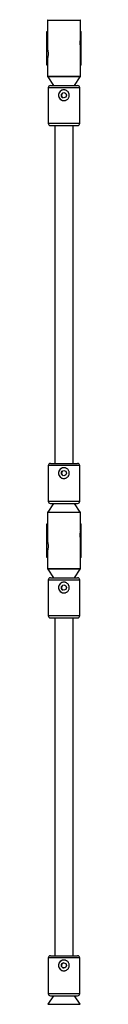
# Model space of a CAD drawing. Units: millimetres. Extents: x -1700 to 1700, y -3200 to 3200.
# Drawn here: x -15 to 15, y -835 to 25 of the extents above; entities that cross this region are included whole.
import ezdxf

# ---------------------------------------------------------------- set-up
doc = ezdxf.new("R2010")
doc.units = ezdxf.units.MM

msp = doc.modelspace()

# ---------------------------------------------------------------- linework, layer by layer
at = {"color": 7, "linetype": 'Continuous', "lineweight": 25}
for p, q in [((-14.4, 24.44), (-14.4, -0.9)), ((14.4, 8.7), (14.4, 24.44)), ((-15.05, 14.8), (-14.4, 14.8)), ((-15.05, -14.8), (-15.05, 14.8)), ((-14.4, 11.4), (-15.05, 11.4)), ((-14.55, 14.8), (-14.55, 11.4)), ((14.4, 14.8), (15.05, 14.8)), ((15.05, 11.4), (14.4, 11.4)), ((14.55, 11.4), (14.55, 14.8)), ((15.05, -14.8), (15.05, 14.8)), ((14.4, -24.44), (14.4, 0.95)), ((-15.05, -11.4), (-14.4, -11.4)), ((-14.4, -14.8), (-15.05, -14.8)), ((-14.55, -11.4), (-14.55, -14.8)), ((-14.4, -8.65), (-14.4, -24.44)), ((14.4, -11.4), (15.05, -11.4)), ((15.05, -14.8), (14.4, -14.8)), ((14.55, -14.8), (14.55, -11.4)), ((-14.23, -25), (-9.18, -32.48)), ((9.18, -32.48), (14.23, -25)), ((-11.8, -32.48), (11.8, -32.48)), ((-13.8, -34.48), (-13.8, -65.48)), ((13.8, -65.48), (13.8, -34.48)), ((-11.8, -67.48), (11.8, -67.48)), ((-8, -67.48), (-8, -362.52)), ((8, -362.52), (8, -67.48)), ((-13.8, -364.52), (-13.8, -395.52)), ((-11.8, -362.52), (11.8, -362.52)), ((13.8, -395.52), (13.8, -364.52)), ((-9.18, -397.52), (-14.23, -405)), ((-11.8, -397.52), (11.8, -397.52)), ((14.23, -405), (9.18, -397.52)), ((-14.4, -405.56), (-14.4, -430.9)), ((14.4, -421.3), (14.4, -405.56)), ((-15.05, -415.2), (-14.4, -415.2)), ((-15.05, -444.8), (-15.05, -415.2)), ((-14.4, -418.6), (-15.05, -418.6)), ((-14.55, -415.2), (-14.55, -418.6)), ((14.4, -415.2), (15.05, -415.2)), ((15.05, -418.6), (14.4, -418.6)), ((14.55, -418.6), (14.55, -415.2)), ((15.05, -444.8), (15.05, -415.2)), ((14.4, -454.44), (14.4, -429.05)), ((-15.05, -441.4), (-14.4, -441.4)), ((-14.4, -444.8), (-15.05, -444.8)), ((-14.55, -441.4), (-14.55, -444.8)), ((-14.4, -438.65), (-14.4, -454.44)), ((14.4, -441.4), (15.05, -441.4)), ((15.05, -444.8), (14.4, -444.8)), ((14.55, -444.8), (14.55, -441.4)), ((-14.23, -455), (-9.18, -462.48)), ((9.18, -462.48), (14.23, -455)), ((-11.8, -462.48), (11.8, -462.48)), ((-13.8, -464.48), (-13.8, -495.48)), ((13.8, -495.48), (13.8, -464.48)), ((-11.8, -497.48), (11.8, -497.48)), ((-8, -497.48), (-8, -792.52)), ((8, -792.52), (8, -497.48)), ((-13.8, -794.52), (-13.8, -825.52)), ((-11.8, -792.52), (11.8, -792.52)), ((13.8, -825.52), (13.8, -794.52)), ((-9.18, -827.52), (-14.23, -835)), ((-11.8, -827.52), (11.8, -827.52)), ((14.23, -835), (9.18, -827.52))]:
    msp.add_line(p, q, dxfattribs=at)
at = {"color": 8, "linetype": 'Continuous', "lineweight": 25}
for p, q in [((14.4, 24.44), (-14.4, 24.44)), ((-14.4, -24.44), (14.4, -24.44)), ((14.23, -25), (-14.23, -25)), ((13.8, -34.48), (-13.8, -34.48)), ((-13.8, -65.48), (13.8, -65.48)), ((13.8, -364.52), (-13.8, -364.52)), ((-13.8, -395.52), (13.8, -395.52)), ((14.4, -405.56), (-14.4, -405.56)), ((-14.23, -405), (14.23, -405)), ((-14.4, -454.44), (14.4, -454.44)), ((14.23, -455), (-14.23, -455)), ((13.8, -464.48), (-13.8, -464.48)), ((-13.8, -495.48), (13.8, -495.48)), ((13.8, -794.52), (-13.8, -794.52)), ((-13.8, -825.52), (13.8, -825.52)), ((-14.23, -835), (14.23, -835))]:
    msp.add_line(p, q, dxfattribs=at)
at = {"color": 7, "linetype": 'Continuous', "lineweight": 25}
for centre in [(-0.07, -40.98), (-0.07, -40.98), (-0.07, -40.98), (-0.07, -371.02), (-0.07, -371.02), (-0.07, -470.98), (-0.07, -470.98), (-0.07, -801.02)]:
    msp.add_circle(centre, 2.25, dxfattribs=at)
for centre, radius, start, end in [((-13.4, 24.44), 1, 145.98065, 180), ((13.4, 24.44), 1, 0, 34.01935), ((-13.4, -24.44), 1, 180, 214.01935), ((13.4, -24.44), 1, 325.98065, 0), ((-11.8, -34.48), 2, 90, 180), ((11.8, -34.48), 2, 0, 90), ((-0.09, -40.98), 4.7, 90.00115, 269.99885), ((-0.06, -40.98), 2.25, 137.51376, 252.96029), ((-11.8, -65.48), 2, 180, 270), ((11.8, -65.48), 2, 270, 0), ((-11.8, -364.52), 2, 90, 180), ((-0.09, -371.02), 4.7, 90.00115, 269.99885), ((-0.06, -371.02), 2.25, 137.51376, 252.96029), ((11.8, -364.52), 2, 0, 90), ((-11.8, -395.52), 2, 180, 270), ((11.8, -395.52), 2, 270, 0), ((-13.4, -405.56), 1, 145.98065, 180), ((13.4, -405.56), 1, 0, 34.01935), ((-13.4, -454.44), 1, 180, 214.01935), ((13.4, -454.44), 1, 325.98065, 0), ((-11.8, -464.48), 2, 90, 180), ((11.8, -464.48), 2, 0, 90), ((-0.09, -470.98), 4.7, 90.00115, 269.99885), ((-0.06, -470.98), 2.25, 137.51376, 252.96029), ((-11.8, -495.48), 2, 180, 270), ((11.8, -495.48), 2, 270, 0), ((-11.8, -794.52), 2, 90, 180), ((-0.09, -801.02), 4.7, 90.00115, 269.99885), ((-0.06, -801.02), 2.25, 90.001, 269.999), ((11.8, -794.52), 2, 0, 90), ((-11.8, -825.52), 2, 180, 270), ((11.8, -825.52), 2, 270, 0)]:
    msp.add_arc(centre, radius, start, end, dxfattribs=at)
for points, knots in [([(14.4, 8.7), (14.39, 8.66), (14.37, 8.58), (14.2, 7.93), (14.02, 6.97), (13.87, 5.74), (13.85, 4.42), (13.94, 3.16), (14.12, 2.08), (14.29, 1.29), (14.4, 0.9), (14.39, 0.94), (14.39, 0.95)], [0, 0, 0, 0, 0.104751, 0.209417, 0.316335, 0.425119, 0.531349, 0.634543, 0.738962, 0.84689, 0.955276, 1, 1, 1, 1]), ([(14.4, 8.7), (14.39, 8.66), (14.37, 8.58), (14.2, 7.93), (14.02, 6.97), (13.87, 5.74), (13.85, 4.42), (13.94, 3.16), (14.12, 2.08), (14.29, 1.29), (14.4, 0.9), (14.39, 0.94), (14.39, 0.95)], [0, 0, 0, 0, 0.104751, 0.209417, 0.316335, 0.425119, 0.531349, 0.634543, 0.738962, 0.84689, 0.955276, 1, 1, 1, 1]), ([(14.4, 8.7), (14.39, 8.66), (14.37, 8.58), (14.2, 7.93), (14.02, 6.97), (13.87, 5.74), (13.85, 4.42), (13.94, 3.16), (14.12, 2.08), (14.29, 1.29), (14.4, 0.9), (14.39, 0.94), (14.39, 0.95)], [0, 0, 0, 0, 0.104751, 0.209417, 0.316335, 0.425119, 0.531349, 0.634543, 0.738962, 0.84689, 0.955276, 1, 1, 1, 1]), ([(-14.4, -0.9), (-14.39, -0.94), (-14.37, -1.02), (-14.2, -1.67), (-14.02, -2.63), (-13.87, -3.86), (-13.85, -5.18), (-13.94, -6.44), (-14.12, -7.52), (-14.29, -8.31), (-14.4, -8.7), (-14.39, -8.66), (-14.39, -8.65)], [0, 0, 0, 0, 0.104751, 0.209417, 0.316335, 0.425119, 0.531349, 0.634543, 0.738962, 0.84689, 0.955276, 1, 1, 1, 1]), ([(-14.4, -0.9), (-14.39, -0.94), (-14.37, -1.02), (-14.2, -1.67), (-14.02, -2.63), (-13.87, -3.86), (-13.85, -5.18), (-13.94, -6.44), (-14.12, -7.52), (-14.29, -8.31), (-14.4, -8.7), (-14.39, -8.66), (-14.39, -8.65)], [0, 0, 0, 0, 0.104751, 0.209417, 0.316335, 0.425119, 0.531349, 0.634543, 0.738962, 0.84689, 0.955276, 1, 1, 1, 1]), ([(-14.4, -0.9), (-14.39, -0.94), (-14.37, -1.02), (-14.2, -1.67), (-14.02, -2.63), (-13.87, -3.86), (-13.85, -5.18), (-13.94, -6.44), (-14.12, -7.52), (-14.29, -8.31), (-14.4, -8.7), (-14.39, -8.66), (-14.39, -8.65)], [0, 0, 0, 0, 0.104751, 0.209417, 0.316335, 0.425119, 0.531349, 0.634543, 0.738962, 0.84689, 0.955276, 1, 1, 1, 1]), ([(4.61, -40.98), (4.61, -41.29), (4.58, -41.6), (4.45, -42.2), (4.36, -42.5), (4.13, -43.07), (3.98, -43.34), (3.64, -43.85), (3.44, -44.09), (3.01, -44.52), (2.78, -44.71), (2.26, -45.06), (1.99, -45.2), (1.57, -45.38), (1.42, -45.43), (1.13, -45.52), (0.98, -45.56), (0.52, -45.65), (0.21, -45.68), (-0.41, -45.68), (-0.72, -45.65), (-1.32, -45.53), (-1.62, -45.44), (-2.19, -45.2), (-2.46, -45.05), (-2.97, -44.71), (-3.21, -44.52), (-3.64, -44.08), (-3.83, -43.85), (-4.17, -43.34), (-4.32, -43.07), (-4.55, -42.5), (-4.64, -42.21), (-4.73, -41.75), (-4.76, -41.6), (-4.79, -41.29), (-4.79, -41.14), (-4.79, -40.67), (-4.76, -40.36), (-4.64, -39.75), (-4.55, -39.46), (-4.32, -38.89), (-4.17, -38.62), (-3.83, -38.11), (-3.64, -37.87), (-3.2, -37.44), (-2.97, -37.24), (-2.46, -36.91), (-2.19, -36.76), (-1.62, -36.52), (-1.33, -36.43), (-0.72, -36.31), (-0.41, -36.28), (0.21, -36.28), (0.52, -36.31), (0.97, -36.4), (1.13, -36.44), (1.42, -36.53), (1.57, -36.58), (1.99, -36.76), (2.26, -36.9), (2.78, -37.25), (3.01, -37.44), (3.44, -37.87), (3.64, -38.11), (3.98, -38.62), (4.13, -38.89), (4.3, -39.31), (4.36, -39.46), (4.45, -39.76), (4.48, -39.91), (4.58, -40.36), (4.61, -40.67), (4.61, -40.98)], [0, 0, 0, 0, 0.03125, 0.03125, 0.0625, 0.0625, 0.09375, 0.09375, 0.125, 0.125, 0.15625, 0.15625, 0.1875, 0.1875, 0.203125, 0.203125, 0.21875, 0.21875, 0.25, 0.25, 0.28125, 0.28125, 0.3125, 0.3125, 0.34375, 0.34375, 0.375, 0.375, 0.40625, 0.40625, 0.4375, 0.4375, 0.46875, 0.46875, 0.484375, 0.484375, 0.5, 0.5, 0.53125, 0.53125, 0.5625, 0.5625, 0.59375, 0.59375, 0.625, 0.625, 0.65625, 0.65625, 0.6875, 0.6875, 0.71875, 0.71875, 0.75, 0.75, 0.78125, 0.78125, 0.796875, 0.796875, 0.8125, 0.8125, 0.84375, 0.84375, 0.875, 0.875, 0.90625, 0.90625, 0.9375, 0.9375, 0.953125, 0.953125, 0.96875, 0.96875, 1, 1, 1, 1]), ([(4.61, -40.98), (4.61, -41.29), (4.58, -41.6), (4.45, -42.2), (4.36, -42.5), (4.13, -43.07), (3.98, -43.34), (3.64, -43.85), (3.44, -44.09), (3.01, -44.52), (2.78, -44.71), (2.26, -45.06), (1.99, -45.2), (1.57, -45.38), (1.42, -45.43), (1.13, -45.52), (0.98, -45.56), (0.52, -45.65), (0.21, -45.68), (-0.41, -45.68), (-0.72, -45.65), (-1.32, -45.53), (-1.62, -45.44), (-2.19, -45.2), (-2.46, -45.05), (-2.97, -44.71), (-3.21, -44.52), (-3.64, -44.08), (-3.83, -43.85), (-4.17, -43.34), (-4.32, -43.07), (-4.55, -42.5), (-4.64, -42.21), (-4.73, -41.75), (-4.76, -41.6), (-4.79, -41.29), (-4.79, -41.14), (-4.79, -40.67), (-4.76, -40.36), (-4.64, -39.75), (-4.55, -39.46), (-4.32, -38.89), (-4.17, -38.62), (-3.83, -38.11), (-3.64, -37.87), (-3.2, -37.44), (-2.97, -37.24), (-2.46, -36.91), (-2.19, -36.76), (-1.62, -36.52), (-1.33, -36.43), (-0.72, -36.31), (-0.41, -36.28), (0.21, -36.28), (0.52, -36.31), (0.97, -36.4), (1.13, -36.44), (1.42, -36.53), (1.57, -36.58), (1.99, -36.76), (2.26, -36.9), (2.78, -37.25), (3.01, -37.44), (3.44, -37.87), (3.64, -38.11), (3.98, -38.62), (4.13, -38.89), (4.3, -39.31), (4.36, -39.46), (4.45, -39.76), (4.48, -39.91), (4.58, -40.36), (4.61, -40.67), (4.61, -40.98)], [0, 0, 0, 0, 0.03125, 0.03125, 0.0625, 0.0625, 0.09375, 0.09375, 0.125, 0.125, 0.15625, 0.15625, 0.1875, 0.1875, 0.203125, 0.203125, 0.21875, 0.21875, 0.25, 0.25, 0.28125, 0.28125, 0.3125, 0.3125, 0.34375, 0.34375, 0.375, 0.375, 0.40625, 0.40625, 0.4375, 0.4375, 0.46875, 0.46875, 0.484375, 0.484375, 0.5, 0.5, 0.53125, 0.53125, 0.5625, 0.5625, 0.59375, 0.59375, 0.625, 0.625, 0.65625, 0.65625, 0.6875, 0.6875, 0.71875, 0.71875, 0.75, 0.75, 0.78125, 0.78125, 0.796875, 0.796875, 0.8125, 0.8125, 0.84375, 0.84375, 0.875, 0.875, 0.90625, 0.90625, 0.9375, 0.9375, 0.953125, 0.953125, 0.96875, 0.96875, 1, 1, 1, 1]), ([(4.61, -40.98), (4.61, -41.29), (4.58, -41.6), (4.45, -42.2), (4.36, -42.5), (4.13, -43.07), (3.98, -43.34), (3.64, -43.85), (3.44, -44.09), (3.01, -44.52), (2.78, -44.71), (2.26, -45.06), (1.99, -45.2), (1.57, -45.38), (1.42, -45.43), (1.13, -45.52), (0.98, -45.56), (0.52, -45.65), (0.21, -45.68), (-0.41, -45.68), (-0.72, -45.65), (-1.32, -45.53), (-1.62, -45.44), (-2.19, -45.2), (-2.46, -45.05), (-2.97, -44.71), (-3.21, -44.52), (-3.64, -44.08), (-3.83, -43.85), (-4.17, -43.34), (-4.32, -43.07), (-4.55, -42.5), (-4.64, -42.21), (-4.73, -41.75), (-4.76, -41.6), (-4.79, -41.29), (-4.79, -41.14), (-4.79, -40.67), (-4.76, -40.36), (-4.64, -39.75), (-4.55, -39.46), (-4.32, -38.89), (-4.17, -38.62), (-3.83, -38.11), (-3.64, -37.87), (-3.2, -37.44), (-2.97, -37.24), (-2.46, -36.91), (-2.19, -36.76), (-1.62, -36.52), (-1.33, -36.43), (-0.72, -36.31), (-0.41, -36.28), (0.21, -36.28), (0.52, -36.31), (0.97, -36.4), (1.13, -36.44), (1.42, -36.53), (1.57, -36.58), (1.99, -36.76), (2.26, -36.9), (2.78, -37.25), (3.01, -37.44), (3.44, -37.87), (3.64, -38.11), (3.98, -38.62), (4.13, -38.89), (4.3, -39.31), (4.36, -39.46), (4.45, -39.76), (4.48, -39.91), (4.58, -40.36), (4.61, -40.67), (4.61, -40.98)], [0, 0, 0, 0, 0.03125, 0.03125, 0.0625, 0.0625, 0.09375, 0.09375, 0.125, 0.125, 0.15625, 0.15625, 0.1875, 0.1875, 0.203125, 0.203125, 0.21875, 0.21875, 0.25, 0.25, 0.28125, 0.28125, 0.3125, 0.3125, 0.34375, 0.34375, 0.375, 0.375, 0.40625, 0.40625, 0.4375, 0.4375, 0.46875, 0.46875, 0.484375, 0.484375, 0.5, 0.5, 0.53125, 0.53125, 0.5625, 0.5625, 0.59375, 0.59375, 0.625, 0.625, 0.65625, 0.65625, 0.6875, 0.6875, 0.71875, 0.71875, 0.75, 0.75, 0.78125, 0.78125, 0.796875, 0.796875, 0.8125, 0.8125, 0.84375, 0.84375, 0.875, 0.875, 0.90625, 0.90625, 0.9375, 0.9375, 0.953125, 0.953125, 0.96875, 0.96875, 1, 1, 1, 1]), ([(4.61, -371.02), (4.61, -371.33), (4.58, -371.64), (4.45, -372.25), (4.36, -372.54), (4.13, -373.11), (3.98, -373.38), (3.64, -373.89), (3.44, -374.13), (3.01, -374.56), (2.78, -374.75), (2.26, -375.1), (1.99, -375.24), (1.57, -375.42), (1.42, -375.47), (1.13, -375.56), (0.98, -375.6), (0.52, -375.69), (0.21, -375.72), (-0.41, -375.72), (-0.72, -375.69), (-1.32, -375.57), (-1.62, -375.48), (-2.19, -375.24), (-2.46, -375.1), (-2.97, -374.76), (-3.21, -374.56), (-3.64, -374.13), (-3.83, -373.89), (-4.17, -373.38), (-4.32, -373.11), (-4.55, -372.54), (-4.64, -372.25), (-4.73, -371.79), (-4.76, -371.64), (-4.79, -371.33), (-4.79, -371.18), (-4.79, -370.71), (-4.76, -370.4), (-4.64, -369.79), (-4.55, -369.5), (-4.32, -368.93), (-4.17, -368.66), (-3.83, -368.15), (-3.64, -367.92), (-3.2, -367.48), (-2.97, -367.29), (-2.46, -366.95), (-2.19, -366.8), (-1.62, -366.56), (-1.33, -366.47), (-0.72, -366.35), (-0.41, -366.32), (0.21, -366.32), (0.52, -366.35), (0.97, -366.44), (1.13, -366.48), (1.42, -366.57), (1.57, -366.62), (1.99, -366.8), (2.26, -366.95), (2.78, -367.29), (3.01, -367.48), (3.44, -367.91), (3.64, -368.15), (3.98, -368.66), (4.13, -368.93), (4.3, -369.36), (4.36, -369.5), (4.45, -369.8), (4.48, -369.95), (4.58, -370.4), (4.61, -370.71), (4.61, -371.02)], [0, 0, 0, 0, 0.03125, 0.03125, 0.0625, 0.0625, 0.09375, 0.09375, 0.125, 0.125, 0.15625, 0.15625, 0.1875, 0.1875, 0.203125, 0.203125, 0.21875, 0.21875, 0.25, 0.25, 0.28125, 0.28125, 0.3125, 0.3125, 0.34375, 0.34375, 0.375, 0.375, 0.40625, 0.40625, 0.4375, 0.4375, 0.46875, 0.46875, 0.484375, 0.484375, 0.5, 0.5, 0.53125, 0.53125, 0.5625, 0.5625, 0.59375, 0.59375, 0.625, 0.625, 0.65625, 0.65625, 0.6875, 0.6875, 0.71875, 0.71875, 0.75, 0.75, 0.78125, 0.78125, 0.796875, 0.796875, 0.8125, 0.8125, 0.84375, 0.84375, 0.875, 0.875, 0.90625, 0.90625, 0.9375, 0.9375, 0.953125, 0.953125, 0.96875, 0.96875, 1, 1, 1, 1]), ([(4.61, -371.02), (4.61, -371.33), (4.58, -371.64), (4.45, -372.25), (4.36, -372.54), (4.13, -373.11), (3.98, -373.38), (3.64, -373.89), (3.44, -374.13), (3.01, -374.56), (2.78, -374.75), (2.26, -375.1), (1.99, -375.24), (1.57, -375.42), (1.42, -375.47), (1.13, -375.56), (0.98, -375.6), (0.52, -375.69), (0.21, -375.72), (-0.41, -375.72), (-0.72, -375.69), (-1.32, -375.57), (-1.62, -375.48), (-2.19, -375.24), (-2.46, -375.1), (-2.97, -374.76), (-3.21, -374.56), (-3.64, -374.13), (-3.83, -373.89), (-4.17, -373.38), (-4.32, -373.11), (-4.55, -372.54), (-4.64, -372.25), (-4.73, -371.79), (-4.76, -371.64), (-4.79, -371.33), (-4.79, -371.18), (-4.79, -370.71), (-4.76, -370.4), (-4.64, -369.79), (-4.55, -369.5), (-4.32, -368.93), (-4.17, -368.66), (-3.83, -368.15), (-3.64, -367.92), (-3.2, -367.48), (-2.97, -367.29), (-2.46, -366.95), (-2.19, -366.8), (-1.62, -366.56), (-1.33, -366.47), (-0.72, -366.35), (-0.41, -366.32), (0.21, -366.32), (0.52, -366.35), (0.97, -366.44), (1.13, -366.48), (1.42, -366.57), (1.57, -366.62), (1.99, -366.8), (2.26, -366.95), (2.78, -367.29), (3.01, -367.48), (3.44, -367.91), (3.64, -368.15), (3.98, -368.66), (4.13, -368.93), (4.3, -369.36), (4.36, -369.5), (4.45, -369.8), (4.48, -369.95), (4.58, -370.4), (4.61, -370.71), (4.61, -371.02)], [0, 0, 0, 0, 0.03125, 0.03125, 0.0625, 0.0625, 0.09375, 0.09375, 0.125, 0.125, 0.15625, 0.15625, 0.1875, 0.1875, 0.203125, 0.203125, 0.21875, 0.21875, 0.25, 0.25, 0.28125, 0.28125, 0.3125, 0.3125, 0.34375, 0.34375, 0.375, 0.375, 0.40625, 0.40625, 0.4375, 0.4375, 0.46875, 0.46875, 0.484375, 0.484375, 0.5, 0.5, 0.53125, 0.53125, 0.5625, 0.5625, 0.59375, 0.59375, 0.625, 0.625, 0.65625, 0.65625, 0.6875, 0.6875, 0.71875, 0.71875, 0.75, 0.75, 0.78125, 0.78125, 0.796875, 0.796875, 0.8125, 0.8125, 0.84375, 0.84375, 0.875, 0.875, 0.90625, 0.90625, 0.9375, 0.9375, 0.953125, 0.953125, 0.96875, 0.96875, 1, 1, 1, 1]), ([(14.4, -421.3), (14.39, -421.34), (14.37, -421.42), (14.2, -422.07), (14.02, -423.03), (13.87, -424.26), (13.85, -425.58), (13.94, -426.84), (14.12, -427.92), (14.29, -428.71), (14.4, -429.1), (14.39, -429.06), (14.39, -429.05)], [0, 0, 0, 0, 0.104751, 0.209417, 0.316335, 0.425119, 0.531349, 0.634543, 0.738962, 0.84689, 0.955276, 1, 1, 1, 1]), ([(14.4, -421.3), (14.39, -421.34), (14.37, -421.42), (14.2, -422.07), (14.02, -423.03), (13.87, -424.26), (13.85, -425.58), (13.94, -426.84), (14.12, -427.92), (14.29, -428.71), (14.4, -429.1), (14.39, -429.06), (14.39, -429.05)], [0, 0, 0, 0, 0.104751, 0.209417, 0.316335, 0.425119, 0.531349, 0.634543, 0.738962, 0.84689, 0.955276, 1, 1, 1, 1]), ([(-14.4, -430.9), (-14.39, -430.94), (-14.37, -431.02), (-14.2, -431.67), (-14.02, -432.63), (-13.87, -433.86), (-13.85, -435.18), (-13.94, -436.44), (-14.12, -437.52), (-14.29, -438.31), (-14.4, -438.7), (-14.39, -438.66), (-14.39, -438.65)], [0, 0, 0, 0, 0.104751, 0.209417, 0.316335, 0.425119, 0.531349, 0.634543, 0.738962, 0.84689, 0.955276, 1, 1, 1, 1]), ([(-14.4, -430.9), (-14.39, -430.94), (-14.37, -431.02), (-14.2, -431.67), (-14.02, -432.63), (-13.87, -433.86), (-13.85, -435.18), (-13.94, -436.44), (-14.12, -437.52), (-14.29, -438.31), (-14.4, -438.7), (-14.39, -438.66), (-14.39, -438.65)], [0, 0, 0, 0, 0.104751, 0.209417, 0.316335, 0.425119, 0.531349, 0.634543, 0.738962, 0.84689, 0.955276, 1, 1, 1, 1]), ([(4.61, -470.98), (4.61, -471.29), (4.58, -471.6), (4.45, -472.2), (4.36, -472.5), (4.13, -473.07), (3.98, -473.34), (3.64, -473.85), (3.44, -474.09), (3.01, -474.52), (2.78, -474.71), (2.26, -475.06), (1.99, -475.2), (1.57, -475.38), (1.42, -475.43), (1.13, -475.52), (0.98, -475.56), (0.52, -475.65), (0.21, -475.68), (-0.41, -475.68), (-0.72, -475.65), (-1.32, -475.53), (-1.62, -475.44), (-2.19, -475.2), (-2.46, -475.05), (-2.97, -474.71), (-3.21, -474.52), (-3.64, -474.08), (-3.83, -473.85), (-4.17, -473.34), (-4.32, -473.07), (-4.55, -472.5), (-4.64, -472.21), (-4.73, -471.75), (-4.76, -471.6), (-4.79, -471.29), (-4.79, -471.14), (-4.79, -470.67), (-4.76, -470.36), (-4.64, -469.75), (-4.55, -469.46), (-4.32, -468.89), (-4.17, -468.62), (-3.83, -468.11), (-3.64, -467.87), (-3.2, -467.44), (-2.97, -467.24), (-2.46, -466.91), (-2.19, -466.76), (-1.62, -466.52), (-1.33, -466.43), (-0.72, -466.31), (-0.41, -466.28), (0.21, -466.28), (0.52, -466.31), (0.97, -466.4), (1.13, -466.44), (1.42, -466.53), (1.57, -466.58), (1.99, -466.76), (2.26, -466.9), (2.78, -467.25), (3.01, -467.44), (3.44, -467.87), (3.64, -468.11), (3.98, -468.62), (4.13, -468.89), (4.3, -469.31), (4.36, -469.46), (4.45, -469.76), (4.48, -469.91), (4.58, -470.36), (4.61, -470.67), (4.61, -470.98)], [0, 0, 0, 0, 0.03125, 0.03125, 0.0625, 0.0625, 0.09375, 0.09375, 0.125, 0.125, 0.15625, 0.15625, 0.1875, 0.1875, 0.203125, 0.203125, 0.21875, 0.21875, 0.25, 0.25, 0.28125, 0.28125, 0.3125, 0.3125, 0.34375, 0.34375, 0.375, 0.375, 0.40625, 0.40625, 0.4375, 0.4375, 0.46875, 0.46875, 0.484375, 0.484375, 0.5, 0.5, 0.53125, 0.53125, 0.5625, 0.5625, 0.59375, 0.59375, 0.625, 0.625, 0.65625, 0.65625, 0.6875, 0.6875, 0.71875, 0.71875, 0.75, 0.75, 0.78125, 0.78125, 0.796875, 0.796875, 0.8125, 0.8125, 0.84375, 0.84375, 0.875, 0.875, 0.90625, 0.90625, 0.9375, 0.9375, 0.953125, 0.953125, 0.96875, 0.96875, 1, 1, 1, 1]), ([(4.61, -470.98), (4.61, -471.29), (4.58, -471.6), (4.45, -472.2), (4.36, -472.5), (4.13, -473.07), (3.98, -473.34), (3.64, -473.85), (3.44, -474.09), (3.01, -474.52), (2.78, -474.71), (2.26, -475.06), (1.99, -475.2), (1.57, -475.38), (1.42, -475.43), (1.13, -475.52), (0.98, -475.56), (0.52, -475.65), (0.21, -475.68), (-0.41, -475.68), (-0.72, -475.65), (-1.32, -475.53), (-1.62, -475.44), (-2.19, -475.2), (-2.46, -475.05), (-2.97, -474.71), (-3.21, -474.52), (-3.64, -474.08), (-3.83, -473.85), (-4.17, -473.34), (-4.32, -473.07), (-4.55, -472.5), (-4.64, -472.21), (-4.73, -471.75), (-4.76, -471.6), (-4.79, -471.29), (-4.79, -471.14), (-4.79, -470.67), (-4.76, -470.36), (-4.64, -469.75), (-4.55, -469.46), (-4.32, -468.89), (-4.17, -468.62), (-3.83, -468.11), (-3.64, -467.87), (-3.2, -467.44), (-2.97, -467.24), (-2.46, -466.91), (-2.19, -466.76), (-1.62, -466.52), (-1.33, -466.43), (-0.72, -466.31), (-0.41, -466.28), (0.21, -466.28), (0.52, -466.31), (0.97, -466.4), (1.13, -466.44), (1.42, -466.53), (1.57, -466.58), (1.99, -466.76), (2.26, -466.9), (2.78, -467.25), (3.01, -467.44), (3.44, -467.87), (3.64, -468.11), (3.98, -468.62), (4.13, -468.89), (4.3, -469.31), (4.36, -469.46), (4.45, -469.76), (4.48, -469.91), (4.58, -470.36), (4.61, -470.67), (4.61, -470.98)], [0, 0, 0, 0, 0.03125, 0.03125, 0.0625, 0.0625, 0.09375, 0.09375, 0.125, 0.125, 0.15625, 0.15625, 0.1875, 0.1875, 0.203125, 0.203125, 0.21875, 0.21875, 0.25, 0.25, 0.28125, 0.28125, 0.3125, 0.3125, 0.34375, 0.34375, 0.375, 0.375, 0.40625, 0.40625, 0.4375, 0.4375, 0.46875, 0.46875, 0.484375, 0.484375, 0.5, 0.5, 0.53125, 0.53125, 0.5625, 0.5625, 0.59375, 0.59375, 0.625, 0.625, 0.65625, 0.65625, 0.6875, 0.6875, 0.71875, 0.71875, 0.75, 0.75, 0.78125, 0.78125, 0.796875, 0.796875, 0.8125, 0.8125, 0.84375, 0.84375, 0.875, 0.875, 0.90625, 0.90625, 0.9375, 0.9375, 0.953125, 0.953125, 0.96875, 0.96875, 1, 1, 1, 1]), ([(4.61, -801.02), (4.61, -801.33), (4.58, -801.64), (4.45, -802.25), (4.36, -802.54), (4.13, -803.11), (3.98, -803.38), (3.64, -803.89), (3.44, -804.13), (3.01, -804.56), (2.78, -804.75), (2.26, -805.1), (1.99, -805.24), (1.57, -805.42), (1.42, -805.47), (1.13, -805.56), (0.98, -805.6), (0.52, -805.69), (0.21, -805.72), (-0.41, -805.72), (-0.72, -805.69), (-1.32, -805.57), (-1.62, -805.48), (-2.19, -805.24), (-2.46, -805.1), (-2.97, -804.76), (-3.21, -804.56), (-3.64, -804.13), (-3.83, -803.89), (-4.17, -803.38), (-4.32, -803.11), (-4.55, -802.54), (-4.64, -802.25), (-4.73, -801.79), (-4.76, -801.64), (-4.79, -801.33), (-4.79, -801.18), (-4.79, -800.71), (-4.76, -800.4), (-4.64, -799.79), (-4.55, -799.5), (-4.32, -798.93), (-4.17, -798.66), (-3.83, -798.15), (-3.64, -797.92), (-3.2, -797.48), (-2.97, -797.29), (-2.46, -796.95), (-2.19, -796.8), (-1.62, -796.56), (-1.33, -796.47), (-0.72, -796.35), (-0.41, -796.32), (0.21, -796.32), (0.52, -796.35), (0.97, -796.44), (1.13, -796.48), (1.42, -796.57), (1.57, -796.62), (1.99, -796.8), (2.26, -796.95), (2.78, -797.29), (3.01, -797.48), (3.44, -797.91), (3.64, -798.15), (3.98, -798.66), (4.13, -798.93), (4.3, -799.36), (4.36, -799.5), (4.45, -799.8), (4.48, -799.95), (4.58, -800.4), (4.61, -800.71), (4.61, -801.02)], [0, 0, 0, 0, 0.03125, 0.03125, 0.0625, 0.0625, 0.09375, 0.09375, 0.125, 0.125, 0.15625, 0.15625, 0.1875, 0.1875, 0.203125, 0.203125, 0.21875, 0.21875, 0.25, 0.25, 0.28125, 0.28125, 0.3125, 0.3125, 0.34375, 0.34375, 0.375, 0.375, 0.40625, 0.40625, 0.4375, 0.4375, 0.46875, 0.46875, 0.484375, 0.484375, 0.5, 0.5, 0.53125, 0.53125, 0.5625, 0.5625, 0.59375, 0.59375, 0.625, 0.625, 0.65625, 0.65625, 0.6875, 0.6875, 0.71875, 0.71875, 0.75, 0.75, 0.78125, 0.78125, 0.796875, 0.796875, 0.8125, 0.8125, 0.84375, 0.84375, 0.875, 0.875, 0.90625, 0.90625, 0.9375, 0.9375, 0.953125, 0.953125, 0.96875, 0.96875, 1, 1, 1, 1])]:
    msp.add_open_spline(points, degree=3, knots=knots, dxfattribs=at)

doc.saveas('drawing.dxf')
